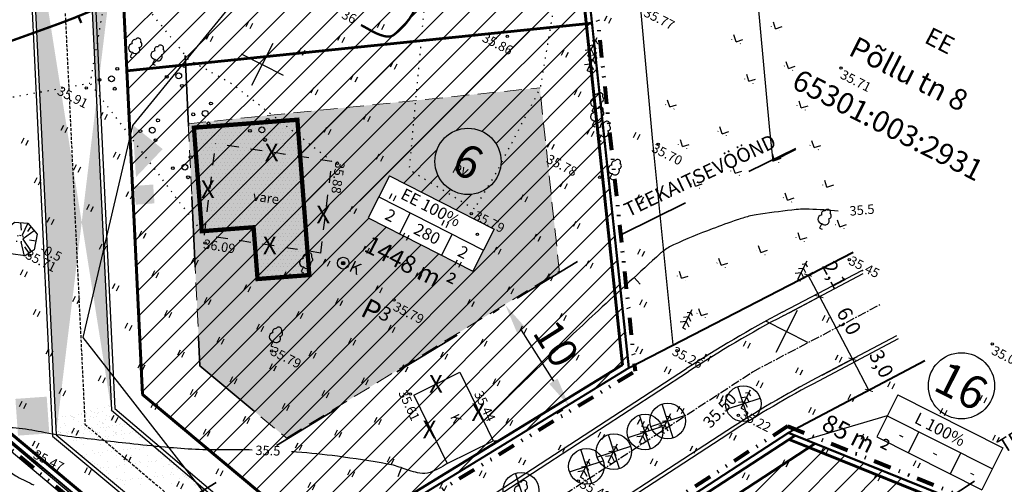
# Model space of a CAD drawing. Units: millimetres. Extents: x 555514 to 556085, y 6583630 to 6584153.
# Drawn here: x 555682 to 555765, y 6583947 to 6583986 of the extents above; entities that cross this region are included whole.
import ezdxf
from ezdxf.enums import TextEntityAlignment as Align

# ---------------------------------------------------------------- set-up
doc = ezdxf.new("R2010")
doc.units = ezdxf.units.MM
for name, pattern in [('asfbet', [2, 1, -1]), ('CENTER2', [1.125, 0.75, -0.125, 0.125, -0.125]), ('DASHED', [0.75, 0.5, -0.25]), ('DIVIDE', [1.25, 0.5, -0.25, 0, -0.25, 0, -0.25]), ('HIDDEN', [0.375, 0.25, -0.125]), ('kolvik', [0.6, 0.1, -0.5])]:
    doc.linetypes.add(name, pattern=pattern)
for name, color, linetype in [('6', 7, 'Continuous'), ('AADRESS', 4, 'Continuous'), ('ASFBET', 200, 'asfbet'), ('ehõiguskastid', 7, 'Continuous'), ('HALJASTUS', 3, 'Continuous'), ('HOONED', 7, 'Continuous'), ('Horisontaalid', 32, 'Continuous'), ('JAATMEKONTEINER', 204, 'Continuous'), ('KAEVUD', 7, 'Continuous'), ('KIRJANURK', 7, 'Continuous'), ('KOLVIK', 3, 'Continuous'), ('KOLVIKUD', 3, 'kolvik'), ('KORGPIK', 125, 'Continuous'), ('majauus', 251, 'Continuous'), ('MAPGRID', 15, 'Continuous'), ('PIIR', 7, 'Continuous'), ('proj', 6, 'Continuous'), ('proj_t', 32, 'Continuous'), ('PRUGIKAST', 6, 'Continuous'), ('PUUD', 3, 'Continuous'), ('REG_TUNNUS', 1, 'Continuous'), ('RELJEEF', 3, 'Continuous'), ('skaabel', 6, 'SKAABEL_l'), ('TEXT', 7, 'Continuous'), ('vpl', 150, 'Continuous')]:
    doc.layers.add(name, color=color, linetype=linetype)
for name, color, linetype, lineweight in [('DIM1', 7, 'Continuous', 13), ('KRUNDIPIIR', 1, 'Continuous', 60), ('piirang', 5, 'DASHED', 20), ('planpiir', 7, 'DIVIDE', 80)]:
    doc.layers.add(name, color=color, linetype=linetype, lineweight=lineweight)
doc.styles.add('2-1 ISO 2.5', font='isocp2.shx', dxfattribs={"height": 1.25})
doc.styles.add('ITALICC', font='italicc', dxfattribs={"height": 10})
doc.styles.add('pos', font='ARIAL.TTF')
doc.styles.add('romanc', font='romanc.shx')
doc.styles.add('swisl', font='swissl.ttf', dxfattribs={"height": 1})
doc.linetypes.add('HEKK', pattern='A,0,[133,vt_geod.shx,S=0.3,R=0,X=0,Y=0],-1.65,[133,vt_geod.shx,S=0.15,R=0,X=0,Y=0],-1.35', length=3)
doc.linetypes.add('SKAABEL_l', pattern='A,2,[132,vt_geod.shx,S=0.25,R=0,X=0,Y=0],2,-1', length=5)
doc.linetypes.add('vo_aed', pattern='A,1.25,[135,vt_geod.shx,S=0.3,R=0,X=0,Y=0],2.5,[135,vt_geod.shx,S=0.3,R=180,X=0,Y=0],1.25', length=5)
doc.dimstyles.new('2-1 ISO1null', dxfattribs={"dimtxt": 1.25, "dimasz": 0.5, "dimexe": 0.5, "dimexo": 0.5, "dimgap": 0.5, "dimtad": 1, "dimdec": 1, "dimzin": 1, "dimtxsty": '2-1 ISO 2.5', "dimblk1": 'ARCHTICK', "dimblk2": 'ARCHTICK', "dimsah": 1, "dimcen": 5, "dimazin": 0, "dimtfac": 1, "dimtmove": 2, "dimatfit": 3, "dimldrblk": 'NOOL', "dimfxl": 0, "dimarcsym": 0})
doc.dimstyles.new('ISO-25', dxfattribs={"dimtxt": 2.5, "dimasz": 2.5, "dimexe": 1.25, "dimexo": 0.625, "dimtad": 1, "dimtxsty": 'Standard', "dimcen": 2.5, "dimadec": 0, "dimazin": 0, "dimtfac": 1, "dimtmove": 0, "dimatfit": 3, "dimfxl": 0, "dimarcsym": 0})

# ---------------------------------------------------------------- blocks, each defined once
blk = doc.blocks.new('*D47')
at = {"layer": 'Defpoints', "color": 0}
for p in [(555722.886, 6583961.859), (555728.298, 6583953.284), (555728.298, 6583953.284)]:
    blk.add_point(p, dxfattribs=at)
at = {"layer": 'skaabel', "color": 0, "lineweight": -2}
for p, q in [((555722.357, 6583961.526), (555721.829, 6583961.192)), ((555724.22, 6583959.745), (555726.963, 6583955.398)), ((555727.769, 6583952.95), (555727.241, 6583952.617))]:
    blk.add_line(p, q, dxfattribs=at)
at = {"layer": 'skaabel', "color": 0}
for points in [[(555724.572, 6583959.967), (555723.868, 6583959.523), (555722.886, 6583961.859)], [(555727.316, 6583955.62), (555726.611, 6583955.176), (555728.298, 6583953.284)]]:
    blk.add_solid(points, dxfattribs=at)
at = {"layer": 'skaabel', "color": 0, "insert": (555727.2, 6583958.586), "char_height": 2.5, "attachment_point": 5, "rotation": 302.25539}
blk.add_mtext('{\\fArial|b0|i0|c186|p34;10\\fArial|b0|i0|c0|p34;}', dxfattribs=at)
blk = doc.blocks.new('41')
for p, q in [((-0.39, -0.5), (-0.39, 0.5)), ((0.41, -0.5), (0.41, 0.5))]:
    blk.add_line(p, q)
blk = doc.blocks.new('_ARCHTICK')
at = {"color": 0, "linetype": 'ByBlock', "const_width": 0.15}
blk.add_lwpolyline([(-0.5, -0.5), (0.5, 0.5)], dxfattribs=at)
blk = doc.blocks.new('*D45')
at = {"layer": 'Defpoints', "color": 0, "linetype": 'ByBlock'}
for p in [(555748.608, 6583964.414), (555745.583, 6583962.818), (555746.549, 6583960.986)]:
    blk.add_point(p, dxfattribs=at)
at = {"layer": 'DIM1', "color": 0, "linetype": 'ByBlock', "lineweight": -2}
for p, q in [((555746.025, 6583963.051), (555749.051, 6583964.647)), ((555749.575, 6583962.582), (555748.608, 6583964.414)), ((555746.991, 6583961.219), (555750.017, 6583962.815))]:
    blk.add_line(p, q, dxfattribs=at)
at = {"layer": 'DIM1', "color": 0, "linetype": 'ByBlock', "lineweight": -2, "xscale": 0.5, "yscale": 0.5, "zscale": 0.5}
for p, rotation in [((555748.608, 6583964.414), 117.8115716322435), ((555749.575, 6583962.582), 297.8115716322434)]:
    blk.add_blockref('_ARCHTICK', p, dxfattribs=dict(at, rotation=rotation))
at = {"layer": 'DIM1', "color": 0, "linetype": 'ByBlock', "insert": (555750.862, 6583964.431), "char_height": 1.25, "attachment_point": 5, "rotation": 297.81157, "style": '2-1 ISO 2.5'}
blk.add_mtext('{\\fArial|b0|i0|c186|p34;2,1}', dxfattribs=at)
blk = doc.blocks.new('NOOL')
at = {"color": 0, "linetype": 'ByBlock', "lineweight": -2}
for p, q in [((-1, 0.17), (-1, -0.17)), ((-1, 0.17), (0, 0)), ((0, 0), (-1, -0.17))]:
    blk.add_line(p, q, dxfattribs=at)
blk = doc.blocks.new('*D44')
at = {"layer": 'Defpoints', "color": 0, "linetype": 'ByBlock'}
for p in [(555749.348, 6583955.679), (555753.774, 6583954.622), (555746.948, 6583951.021)]:
    blk.add_point(p, dxfattribs=at)
at = {"layer": 'DIM1', "color": 0, "linetype": 'ByBlock', "lineweight": -2}
for p, q in [((555749.791, 6583955.912), (555752.816, 6583957.508)), ((555752.374, 6583957.275), (555753.774, 6583954.622)), ((555747.39, 6583951.254), (555754.216, 6583954.855))]:
    blk.add_line(p, q, dxfattribs=at)
at = {"layer": 'DIM1', "color": 0, "linetype": 'ByBlock', "lineweight": -2, "xscale": 0.5, "yscale": 0.5, "zscale": 0.5}
for p, rotation in [((555752.374, 6583957.275), 117.8115716322435), ((555753.774, 6583954.622), 297.8115716322434)]:
    blk.add_blockref('_ARCHTICK', p, dxfattribs=dict(at, rotation=rotation))
at = {"layer": 'DIM1', "color": 0, "linetype": 'ByBlock', "insert": (555754.844, 6583956.882), "char_height": 1.25, "attachment_point": 5, "rotation": 297.81157, "style": '2-1 ISO 2.5'}
blk.add_mtext('{\\fArial|b0|i0|c186|p34;3,0}', dxfattribs=at)
blk = doc.blocks.new('*D43')
at = {"layer": 'Defpoints', "color": 0, "linetype": 'ByBlock'}
for p in [(555746.549, 6583960.986), (555752.374, 6583957.275), (555749.348, 6583955.679)]:
    blk.add_point(p, dxfattribs=at)
at = {"layer": 'DIM1', "color": 0, "linetype": 'ByBlock', "lineweight": -2}
for p, q in [((555746.991, 6583961.219), (555750.017, 6583962.815)), ((555749.575, 6583962.582), (555752.374, 6583957.275)), ((555749.791, 6583955.912), (555752.816, 6583957.508))]:
    blk.add_line(p, q, dxfattribs=at)
at = {"layer": 'DIM1', "color": 0, "linetype": 'ByBlock', "lineweight": -2, "xscale": 0.5, "yscale": 0.5, "zscale": 0.5}
for p, rotation in [((555749.575, 6583962.582), 117.8115716322435), ((555752.374, 6583957.275), 297.8115716322434)]:
    blk.add_blockref('_ARCHTICK', p, dxfattribs=dict(at, rotation=rotation))
at = {"layer": 'DIM1', "color": 0, "linetype": 'ByBlock', "insert": (555752.081, 6583960.512), "char_height": 1.25, "attachment_point": 5, "rotation": 297.81157, "style": '2-1 ISO 2.5'}
blk.add_mtext('{\\fArial|b0|i0|c186|p34;6,0}', dxfattribs=at)
blk = doc.blocks.new('31')
for p, q in [((0, 0.88), (0, 0)), ((0, 0), (0.48, 0))]:
    blk.add_line(p, q)
for centre, radius, start, end in [((0, 3), 0.5, 359.8604, 180.8406), ((-0.3, 1.52), 0.7, 122.2165, 294.8474), ((-0.37, 2.51), 0.5, 104.8801, 233.1553), ((0.29, 1.52), 0.7, 245.1526, 56.0466), ((0.4, 2.51), 0.5, 304.5704, 78.153)]:
    blk.add_arc(centre, radius, start, end)
blk = doc.blocks.new('43')
at = {"layer": 'KOLVIK'}
for p, q in [((0, 0), (-0.85, 0.85)), ((-0.8, 0), (-0.8, 0.05)), ((0, 0), (0.85, 0.85)), ((0.8, 0), (0.8, 0.05))]:
    blk.add_line(p, q, dxfattribs=at)
blk = doc.blocks.new('SAHTKA')
at = {"linetype": 'Continuous', "const_width": 0.3, "flags": 128}
blk.add_lwpolyline([(-0.15, 0, 1), (0.15, 0, 1)], format="xyb", close=True, dxfattribs=at)
at = {"linetype": 'Continuous'}
for radius in [1, 0.3]:
    blk.add_circle((0, 0), radius, dxfattribs=at)
at = {"linetype": 'Continuous', "style": 'romanc', "oblique": 15}
blk.add_text('K', height=2, dxfattribs=at).set_placement((2.18, 0), align=Align.MIDDLE)
blk = doc.blocks.new('38')
for centre, radius in [((0.1, 1.94), 0.25), ((0, 0), 0.5), ((-1.74, -1.07), 0.25), ((1.26, -1.27), 0.25)]:
    blk.add_circle(centre, radius)
blk = doc.blocks.new('33')
for p, q in [((0, 0), (0, 3.5)), ((0, 2.08), (-0.67, 1.62)), ((0, 2.94), (-0.49, 2.59)), ((0, 2.94), (0.49, 2.59)), ((0, 2.08), (0.67, 1.62)), ((0, 1.23), (-0.84, 0.64)), ((0, 1.23), (0.84, 0.64)), ((0, 0), (0.53, 0))]:
    blk.add_line(p, q)
blk = doc.blocks.new('cross01')
at = {"linetype": 'Continuous'}
for p, q in [((0, 4), (0, -4)), ((-4, 0), (4, 0))]:
    blk.add_line(p, q, dxfattribs=at)

msp = doc.modelspace()

# ---------------------------------------------------------------- hatches: boundary and pattern name
at = {"layer": 'JAATMEKONTEINER'}
msp.add_hatch(color=256, dxfattribs=at).paths.add_polyline_path([(555684.12, 6583950.965), (555683.9, 6583954.087), (555681.239, 6583953.899), (555681.459, 6583950.778)])
at = {"layer": 'KIRJANURK', "linetype": 'ByBlock'}
h = msp.add_hatch(dxfattribs=at)
h.set_pattern_fill('DOTS', color=40, scale=0.25, style=0)
h.paths.add_polyline_path([(555711.209, 6583969.279), (555720.119, 6583964.739), (555721.935, 6583968.303), (555713.025, 6583972.843)], flags=16)
edge = h.paths.add_edge_path()
edge.add_line((555696.923, 6583956.697), (555704.363, 6583950.504))
edge.add_line((555704.282, 6583950.572), (555727.469, 6583964.748))
edge.add_line((555695.932, 6583977.272), (555696.923, 6583956.697))
edge.add_line((555695.932, 6583977.272), (555725.804, 6583980.324))
edge.add_line((555727.48, 6583964.638), (555725.804, 6583980.324))
h = msp.add_hatch(dxfattribs=at)
h.set_pattern_fill('DOTS', color=40, scale=0.2, style=0)
h.paths.add_polyline_path([(555697.084, 6583968.139), (555701.481, 6583968.476), (555701.818, 6583964.079), (555706.215, 6583964.416), (555705.204, 6583977.607), (555696.41, 6583976.933)])
h = msp.add_hatch(dxfattribs=at)
h.set_pattern_fill('AR-SAND', color=8, scale=0.02, style=0)
h.paths.add_polyline_path([(555689.345, 6583953.401), (555684.599, 6583952.378), (555684.701, 6583950.867), (555691.592, 6583950.762), (555699.914, 6583942.314), (555703.634, 6583938.312), (555705.839, 6583938.988), (555689.372, 6583952.93)])
at = {"layer": 'PRUGIKAST'}
msp.add_hatch(color=256, dxfattribs=at).paths.add_polyline_path([(555691.462, 6583970.394), (555693.058, 6583970.506), (555692.947, 6583972.102), (555691.351, 6583971.99)])
at = {"layer": 'skaabel', "linetype": 'ByBlock'}
h = msp.add_hatch(dxfattribs=at)
h.set_pattern_fill('AR-SAND', color=8, scale=0.02, style=0)
h.set_pattern_definition([(37.5, (1098.2369, -546.7681), (-0.03200062592, 0.97882647466), [0, -0.77216, 0, -0.8636, 0, -0.8255]), (7.5, (1098.2369, -546.7681), (0.89904656628, 1.43365020114), [0, -0.41656, 0, -0.69596, 0, -0.2667]), (327.5, (1097.612, -546.7681), (1.58198474048, 0.00287436936), [0, -0.254, 0, -0.9144, 0, -1.1938]), (317.5, (1097.612, -546.7681), (1.52711290494, 0.44585864651), [0, -0.127, 0, -0.59944, 0, -0.6858])])
edge = h.paths.add_edge_path()
edge.add_line((555687.312, 6583996.18), (555689.395, 6583952.945))
edge.add_line((555682.48, 6583996.725), (555684.69, 6583950.85))
edge.add_arc((555692.707, 6584020.221), 6, 266.69059, 578.45189)
edge.add_line((555688.008, 6584016.49), (555682.48, 6583996.725))
edge.add_line((555692.361, 6584014.231), (555687.312, 6583996.18))

# ---------------------------------------------------------------- linework, layer by layer
at = {"layer": '6', "color": 34, "linetype": 'Continuous', "lineweight": 40}
for p, q in [((555733.376, 6583956.522), (555728.679, 6584000.475)), ((555642.575, 6583982.137), (555698.784, 6583935.372)), ((555698.784, 6583935.372), (555733.376, 6583956.522)), ((555746.948, 6583951.021), (555711.442, 6583927.923)), ((555880.386, 6583897.218), (555746.948, 6583951.021))]:
    msp.add_line(p, q, dxfattribs=at)
for points in [[(555748.288, 6584005.26), (555728.679, 6584000.475), (555733.376, 6583956.522), (555752.439, 6583966.354)], [(555684.28, 6583921.422), (555691.208, 6583931.23), (555698.784, 6583935.372), (555642.575, 6583982.137), (555634.364, 6583962.973)], [(555758.533, 6583957.132), (555746.948, 6583951.021), (555880.386, 6583897.218), (555887.604, 6583888.938), (555914.747, 6583857.824), (555921.04, 6583865.822)]]:
    msp.add_lwpolyline(points, dxfattribs=at)
at = {"layer": 'ASFBET', "color": 0, "linetype": 'Continuous'}
for p, q in [((555682.178, 6583996.759), (555684.396, 6583950.719)), ((555682.48, 6583996.725), (555684.69, 6583950.85)), ((555687.312, 6583996.18), (555689.395, 6583952.945)), ((555687.614, 6583996.146), (555689.689, 6583953.076)), ((555689.395, 6583952.945), (555705.93, 6583938.924)), ((555689.689, 6583953.072), (555706.137, 6583939.142)), ((555684.69, 6583950.85), (555701.397, 6583936.97)), ((555684.396, 6583950.719), (555701.127, 6583936.804))]:
    msp.add_line(p, q, dxfattribs=at)
at = {"layer": 'ASFBET', "color": 22, "linetype": 'HIDDEN'}
for p, q in [((555684.981, 6583996.758), (555687.15, 6583951.75)), ((555687.15, 6583951.75), (555704.599, 6583936.971))]:
    msp.add_line(p, q, dxfattribs=at)
at = {"layer": 'ehõiguskastid'}
for centre in [(555719.702, 6583974.069), (555761.64, 6583955.007)]:
    msp.add_circle(centre, 2.812, dxfattribs=at)
at = {"layer": 'HALJASTUS', "linetype": 'HEKK'}
msp.add_lwpolyline([(555651.881, 6583973.797), (555690.322, 6583941.534)], dxfattribs=at)
at = {"layer": 'HOONED', "linetype": 'asfbet'}
for p, q in [((555697.296, 6583967.792), (555698.252, 6583975.576)), ((555708.145, 6583974.064), (555698.252, 6583975.576)), ((555707.189, 6583966.28), (555708.145, 6583974.064)), ((555707.189, 6583966.28), (555697.296, 6583967.792))]:
    msp.add_line(p, q, dxfattribs=at)
at = {"layer": 'HOONED'}
for p, q in [((555715.099, 6583954.216), (555719.017, 6583956.158)), ((555719.017, 6583956.158), (555721.841, 6583950.342)), ((555715.099, 6583954.216), (555717.924, 6583948.4)), ((555717.924, 6583948.4), (555721.841, 6583950.342))]:
    msp.add_line(p, q, dxfattribs=at)
at = {"layer": 'Horisontaalid', "const_width": 0.2}
for points in [[(555695.15, 6583990.392, -0.01152), (555688.825, 6583987.353, -0.018819), (555684.846, 6583985.731, -0.00456), (555674.917, 6583982.215, -0.043285), (555673.839, 6583981.945, -0.029236), (555669.839, 6583981.545, 0.002435), (555669.32, 6583981.521, 0.000878)], [(555715.216, 6583987.011, -0.087804), (555714.009, 6583985.347, -0.025262), (555713.414, 6583984.828, -0.083515), (555713.204, 6583984.713, -0.085574), (555712.937, 6583984.669, -0.061085), (555712.563, 6583984.718, -0.067319), (555711.546, 6583985.132, 0.006754), (555710.611, 6583985.652, 0.013329)]]:
    msp.add_lwpolyline(points, format="xyb", dxfattribs=at)
msp.add_lwpolyline([(555686.831, 6583985.832), (555686.601, 6583986.404)], dxfattribs=at)
at = {"layer": 'Horisontaalid'}
for points in [[(555751.151, 6583969.835, 0.021877), (555748.712, 6583970.006, 0.036277), (555747.238, 6583969.937, 0.006313), (555744.189, 6583969.534, 0.030795), (555743.571, 6583969.405, 0.015624), (555742.577, 6583969.099, 0.007227), (555740.462, 6583968.341, 0.017097), (555737.181, 6583966.982, 0.056494), (555736.257, 6583966.428, 0.022481), (555736.042, 6583966.248, 0.000881), (555730.786, 6583961.406, 0.005179), (555726.546, 6583957.403, 0.003915), (555721.033, 6583952.007)], [(555701.349, 6583949.554, 0.007528), (555699.346, 6583949.561, -0.025306), (555694.364, 6583949.753, -0.005095), (555691.291, 6583950.06, -0.002971), (555686.03, 6583950.67, -0.018992), (555683.434, 6583951.088, 0.023061), (555681.293, 6583951.414, 0.084186), (555680.298, 6583951.352, 0.136454), (555679.752, 6583951.052, 0.152366), (555679.504, 6583950.594, 0.089832), (555679.492, 6583949.723, 0.037235), (555679.645, 6583949.099, 0.058001), (555679.818, 6583948.723, 0.071938), (555680.443, 6583947.965, 0.060906), (555681.388, 6583947.297, 0.014616), (555682.812, 6583946.583, 0.022932)], [(555717.924, 6583948.4, -0.070554), (555716.479, 6583947.654, -0.132414), (555715.605, 6583947.591, -0.043415), (555714.18, 6583947.997, 0.047178), (555712.865, 6583948.361, 0.011239), (555708.601, 6583949.02, 0.013921), (555705.135, 6583949.378, 0.001639), (555704.7, 6583949.409, -0.025306)]]:
    msp.add_lwpolyline(points, format="xyb", dxfattribs=at)
for points in [[(555734.35, 6583963.631), (555733.821, 6583964.206)], [(555713.783, 6583947.303), (555714.05, 6583948.045)]]:
    msp.add_lwpolyline(points, dxfattribs=at)
at = {"layer": 'KIRJANURK'}
for p, q in [((555713.025, 6583972.843), (555711.209, 6583969.279)), ((555713.025, 6583972.843), (555721.935, 6583968.303)), ((555712.117, 6583971.061), (555721.027, 6583966.521)), ((555711.209, 6583969.279), (555720.119, 6583964.739)), ((555714.79, 6583969.699), (555713.882, 6583967.917)), ((555718.354, 6583967.883), (555717.446, 6583966.101)), ((555721.935, 6583968.303), (555720.119, 6583964.739)), ((555756.241, 6583954.241), (555754.443, 6583950.669)), ((555756.241, 6583954.241), (555765.172, 6583949.741)), ((555755.341, 6583952.455), (555764.271, 6583947.955)), ((555758.021, 6583951.105), (555757.122, 6583949.32)), ((555754.441, 6583950.669), (555763.371, 6583946.169)), ((555761.593, 6583949.305), (555760.695, 6583947.521)), ((555765.173, 6583949.744), (555763.374, 6583946.172))]:
    msp.add_line(p, q, dxfattribs=at)
at = {"layer": 'KIRJANURK', "linetype": 'ByBlock'}
msp.add_line((555755.333, 6583952.459), (555748.342, 6583950.377), dxfattribs=at)
at = {"layer": 'KOLVIKUD', "flags": 128}
for points in [[(555708.174, 6584023.174), (555704.63, 6584002.802), (555705.11, 6584001.133), (555706.998, 6584000.361), (555716.277, 6583998.396), (555716.65, 6583994.493), (555714.701, 6583973.384), (555720.269, 6583970.024), (555722.089, 6583973.067), (555725.854, 6583980.269), (555727.319, 6583988.928), (555728.153, 6583993.304), (555724.659, 6584020.06), (555708.174, 6584023.174)], [(555708.145, 6583974.064), (555699.614, 6583980.662), (555695.974, 6583982.708), (555689.377, 6583990.963), (555687.574, 6583980.719), (555697.296, 6583967.792)], [(555672.162, 6583977.957), (555687.574, 6583980.719)]]:
    msp.add_lwpolyline(points, dxfattribs=at)
at = {"layer": 'KOLVIKUD'}
msp.add_lwpolyline([(555681.406, 6583967.741), (555681.589, 6583967.812), (555681.865, 6583967.745), (555681.907, 6583967.504), (555681.788, 6583967.236), (555681.366, 6583967.232), (555681.406, 6583967.741)], dxfattribs=at)
at = {"layer": 'KORGPIK'}
for centre in [(555723.036, 6583984.695), (555751.415, 6583981.996), (555687.257, 6583980.317), (555735.866, 6583975.516), (555708.603, 6583973.919), (555730.899, 6583972.73), (555719.984, 6583969.638), (555720.509, 6583967.867), (555697.341, 6583967.151), (555682.46, 6583966.088), (555752.104, 6583965.73), (555713.408, 6583962.288), (555764.263, 6583958.565), (555703.03, 6583957.975), (555737.468, 6583957.981), (555714.815, 6583954.31), (555742.689, 6583952.506), (555722.056, 6583950.267), (555683.047, 6583949.287), (555729.075, 6583946.919)]:
    msp.add_circle(centre, 0.1, dxfattribs=at)
at = {"layer": 'KRUNDIPIIR'}
for p, q in [((555728.135, 6584000.857), (555732.845, 6583956.784)), ((555690.03, 6583995.874), (555692.035, 6583954.261)), ((555690.71, 6583981.764), (555730.254, 6583985.805)), ((555643.169, 6583982.317), (555699.234, 6583935.647)), ((555698.828, 6583935.985), (555732.845, 6583956.784)), ((555692.035, 6583954.261), (555707.975, 6583940.992)), ((555747.514, 6583950.793), (555711.902, 6583927.626)), ((555749.212, 6583950.108), (555713.283, 6583926.735)), ((555748.701, 6583949.775), (555747.002, 6583950.46)), ((555748.701, 6583949.775), (555880.087, 6583896.799))]:
    msp.add_line(p, q, dxfattribs=at)
at = {"layer": 'majauus', "ltscale": 0.5, "const_width": 0.367}
msp.add_lwpolyline([(555697.084, 6583968.139), (555701.481, 6583968.476), (555701.818, 6583964.079), (555706.215, 6583964.416), (555705.204, 6583977.607), (555696.41, 6583976.933), (555697.084, 6583968.139)], dxfattribs=at)
at = {"layer": 'PIIR', "color": 253, "linetype": 'vo_aed'}
for points in [[(555743.198, 6584002.727), (555744.289, 6583988.165), (555745.334, 6583976.72), (555745.6, 6583974.079), (555747.575, 6583975.091)], [(555733.226, 6584001.98), (555734.323, 6583987.337), (555735.379, 6583975.764), (555737.119, 6583958.5), (555752.134, 6583966.191)], [(555652.202, 6583974.18), (555698.423, 6583935.388)]]:
    msp.add_lwpolyline(points, dxfattribs=at)
at = {"layer": 'piirang', "color": 249, "linetype": 'asfbet', "lineweight": 35, "ltscale": 6}
for p, q in [((555695.075, 6583995.057), (555696.923, 6583956.697)), ((555732.803, 6583967.893), (555747.561, 6583975.167)), ((555682.942, 6583937.407), (555732.803, 6583967.893)), ((555696.923, 6583956.697), (555704.363, 6583950.504)), ((555772.833, 6583953.425), (555717.987, 6583917.861))]:
    msp.add_line(p, q, dxfattribs=at)
at = {"layer": 'piirang', "color": 142, "lineweight": 20, "ltscale": 3}
for p, q in [((555695.932, 6583977.272), (555725.804, 6583980.324)), ((555727.48, 6583964.638), (555725.804, 6583980.324)), ((555695.932, 6583977.272), (555696.923, 6583956.697)), ((555704.282, 6583950.572), (555727.469, 6583964.748)), ((555696.923, 6583956.697), (555704.363, 6583950.504))]:
    msp.add_line(p, q, dxfattribs=at)
at = {"layer": 'planpiir', "ltscale": 3}
for p, q in [((555729.222, 6584000.093), (555733.907, 6583956.261)), ((555642.156, 6583981.859), (555698.739, 6583934.758)), ((555698.739, 6583934.758), (555733.907, 6583956.261)), ((555746.894, 6583951.582), (555710.522, 6583927.921)), ((555746.894, 6583951.582), (555880.684, 6583897.636))]:
    msp.add_line(p, q, dxfattribs=at)
at = {"layer": 'proj', "color": 3}
for p, q in [((555743.565, 6583952.049), (555742.631, 6583954.925)), ((555737.137, 6583950.582), (555736.203, 6583953.458)), ((555741.66, 6583953.02), (555744.536, 6583953.954)), ((555735.215, 6583949.646), (555734.281, 6583952.522)), ((555735.232, 6583951.552), (555738.108, 6583952.487)), ((555732.567, 6583947.979), (555731.632, 6583950.855)), ((555733.31, 6583950.616), (555736.186, 6583951.551)), ((555730.235, 6583946.727), (555729.3, 6583949.603)), ((555730.662, 6583948.95), (555733.538, 6583949.885)), ((555728.33, 6583947.697), (555731.205, 6583948.632)), ((555724.678, 6583944.708), (555723.744, 6583947.584))]:
    msp.add_line(p, q, dxfattribs=at)
for centre in [(555743.098, 6583953.487), (555736.67, 6583952.02), (555734.748, 6583951.084), (555732.1, 6583949.417), (555729.768, 6583948.165), (555724.211, 6583946.146)]:
    msp.add_circle(centre, 1.512, dxfattribs=at)
at = {"layer": 'proj_t', "color": 0}
for p, q in [((555746.409, 6583961.251), (555753.163, 6583964.814)), ((555746.549, 6583960.986), (555753.303, 6583964.549)), ((555756.126, 6583959.254), (555749.348, 6583955.679)), ((555756.266, 6583958.989), (555749.488, 6583955.414)), ((555694.507, 6583928.001), (555738.275, 6583956.474)), ((555694.719, 6583927.781), (555738.439, 6583956.222)), ((555741.711, 6583951.193), (555698.956, 6583923.379)), ((555741.874, 6583950.942), (555699.168, 6583923.159))]:
    msp.add_line(p, q, dxfattribs=at)
at = {"layer": 'proj_t', "color": 10, "linetype": 'CENTER2'}
msp.add_lwpolyline([(555696.837, 6583925.58), (555743.906, 6583956.2), (555754.714, 6583961.901)], dxfattribs=at)
at = {"layer": 'proj_t', "color": 0}
for radius in [103.3, 103, 97, 96.7]:
    msp.add_arc((555794.605, 6583869.884), radius, 117.81157, 123.0454, dxfattribs=at)
at = {"layer": 'RELJEEF'}
for p, q in [((555682.84, 6583968.183), (555681.907, 6583967.504)), ((555682.609, 6583966.411), (555681.887, 6583967.46)), ((555682.965, 6583967.284), (555682.432, 6583967.386))]:
    msp.add_line(p, q, dxfattribs=at)
for points in [[(555682.288, 6583968.834), (555683.083, 6583967.897), (555682.825, 6583966.559), (555682.079, 6583966.046), (555680.847, 6583966.208), (555680.247, 6583966.929), (555680.332, 6583968.212), (555681.152, 6583968.899), (555682.288, 6583968.834)], [(555681.674, 6583968.869), (555681.723, 6583968.219)], [(555682.288, 6583968.834), (555681.792, 6583967.745)], [(555682.546, 6583968.53), (555682.268, 6583968.106)], [(555682.021, 6583966.006), (555681.733, 6583967.235)], [(555682.395, 6583966.263), (555682.033, 6583966.819)]]:
    msp.add_lwpolyline(points, dxfattribs=at)
at = {"layer": 'skaabel', "color": 2, "linetype": 'ByBlock'}
for p, q in [((555691.095, 6583973.766), (555727.651, 6584010.323)), ((555691.095, 6583973.766), (555727.651, 6584010.323)), ((555691.198, 6583971.624), (555727.863, 6584008.29)), ((555691.301, 6583969.483), (555728.075, 6584006.257)), ((555691.301, 6583969.483), (555728.075, 6584006.257)), ((555690.579, 6583984.476), (555711.778, 6584005.675)), ((555690.682, 6583982.334), (555713.266, 6584004.917)), ((555690.682, 6583982.334), (555713.266, 6584004.917)), ((555690.785, 6583980.192), (555714.753, 6584004.16)), ((555691.405, 6583967.341), (555728.288, 6584004.224)), ((555690.889, 6583978.05), (555716.24, 6584003.402)), ((555690.889, 6583978.05), (555716.24, 6584003.402)), ((555690.992, 6583975.908), (555717.728, 6584002.644)), ((555691.508, 6583965.199), (555728.5, 6584002.191)), ((555691.508, 6583965.199), (555728.5, 6584002.191)), ((555691.611, 6583963.057), (555728.712, 6584000.159)), ((555691.714, 6583960.915), (555728.929, 6583998.13)), ((555691.817, 6583958.773), (555729.146, 6583996.102)), ((555691.921, 6583956.631), (555729.363, 6583994.074)), ((555692.024, 6583954.49), (555729.58, 6583992.045)), ((555693.129, 6583953.35), (555729.796, 6583990.017)), ((555718.733, 6583976.709), (555730.013, 6583987.989)), ((555720.888, 6583976.619), (555730.23, 6583985.961)), ((555720.888, 6583976.619), (555730.23, 6583985.961)), ((555693.129, 6583953.35), (555725.053, 6583985.274)), ((555691.714, 6583960.915), (555715.051, 6583984.252)), ((555691.921, 6583956.631), (555720.052, 6583984.763)), ((555722.082, 6583975.568), (555730.447, 6583983.932)), ((555722.495, 6583973.735), (555730.663, 6583981.904)), ((555722.495, 6583973.735), (555730.663, 6583981.904)), ((555720.194, 6583969.19), (555730.88, 6583979.876)), ((555721.682, 6583968.432), (555731.097, 6583977.847)), ((555721.682, 6583968.432), (555731.097, 6583977.847)), ((555701.706, 6583946.211), (555731.314, 6583975.819)), ((555714.245, 6583972.221), (555717.062, 6583975.038)), ((555702.931, 6583945.191), (555731.531, 6583973.791)), ((555702.931, 6583945.191), (555731.531, 6583973.791)), ((555715.733, 6583971.463), (555717.152, 6583972.883)), ((555715.733, 6583971.463), (555717.152, 6583972.883)), ((555704.156, 6583944.171), (555731.747, 6583971.763)), ((555717.22, 6583970.705), (555718.203, 6583971.689)), ((555718.707, 6583969.948), (555720.035, 6583971.276)), ((555718.707, 6583969.948), (555720.035, 6583971.276)), ((555694.354, 6583952.33), (555711.271, 6583969.247)), ((555705.381, 6583943.151), (555731.964, 6583969.734)), ((555705.381, 6583943.151), (555731.964, 6583969.734)), ((555695.58, 6583951.31), (555712.759, 6583968.489)), ((555695.58, 6583951.31), (555712.759, 6583968.489)), ((555696.805, 6583950.29), (555714.246, 6583967.731)), ((555706.606, 6583942.131), (555732.181, 6583967.706)), ((555698.03, 6583949.27), (555715.733, 6583966.974)), ((555698.03, 6583949.27), (555715.733, 6583966.974)), ((555699.255, 6583948.251), (555717.22, 6583966.216)), ((555700.48, 6583947.231), (555718.708, 6583965.458)), ((555700.48, 6583947.231), (555718.708, 6583965.458)), ((555707.831, 6583941.111), (555732.398, 6583965.678)), ((555707.831, 6583941.111), (555732.398, 6583965.678)), ((555713.074, 6583944.109), (555732.614, 6583963.649)), ((555718.852, 6583947.642), (555732.831, 6583961.621)), ((555718.852, 6583947.642), (555732.831, 6583961.621)), ((555724.629, 6583951.174), (555733.048, 6583959.593)), ((555730.407, 6583954.707), (555733.265, 6583957.565)), ((555730.407, 6583954.707), (555733.265, 6583957.565)), ((555726.039, 6583925.643), (555750.133, 6583949.737)), ((555727.404, 6583924.763), (555751.733, 6583949.092)), ((555727.404, 6583924.763), (555751.733, 6583949.092)), ((555724.675, 6583926.524), (555746.485, 6583948.334)), ((555724.675, 6583926.524), (555746.485, 6583948.334)), ((555728.768, 6583923.882), (555753.333, 6583948.447)), ((555730.133, 6583923.001), (555754.933, 6583947.802)), ((555730.133, 6583923.001), (555754.933, 6583947.802)), ((555731.497, 6583922.121), (555756.533, 6583947.156))]:
    msp.add_line(p, q, dxfattribs=at)
at = {"layer": 'skaabel', "color": 8, "linetype": 'ByBlock'}
for p, q in [((555688.977, 6583952.467), (555688.977, 6583952.467)), ((555688.365, 6583951.997), (555688.365, 6583951.997)), ((555689.694, 6583952.014), (555689.694, 6583952.014)), ((555687.025, 6583950.969), (555687.025, 6583950.969)), ((555687.71, 6583951.495), (555687.71, 6583951.495)), ((555688.397, 6583951.018), (555688.397, 6583951.018)), ((555689.009, 6583951.488), (555689.009, 6583951.488)), ((555689.578, 6583950.791), (555689.578, 6583950.791)), ((555689.726, 6583951.035), (555689.726, 6583951.035)), ((555690.268, 6583950.882), (555690.268, 6583950.882)), ((555690.381, 6583951.538), (555690.381, 6583951.538)), ((555690.532, 6583950.917), (555690.532, 6583950.917)), ((555690.945, 6583950.971), (555690.945, 6583950.971)), ((555691.026, 6583951.029), (555691.026, 6583951.029)), ((555685.476, 6583950.251), (555685.476, 6583950.251)), ((555685.757, 6583949.996), (555685.757, 6583949.996)), ((555686.166, 6583950.342), (555686.166, 6583950.342)), ((555686.412, 6583950.499), (555686.412, 6583950.499)), ((555686.43, 6583950.377), (555686.43, 6583950.377)), ((555686.843, 6583950.431), (555686.843, 6583950.431)), ((555687.057, 6583949.99), (555687.057, 6583949.99)), ((555687.533, 6583950.522), (555687.533, 6583950.522)), ((555687.742, 6583950.516), (555687.742, 6583950.516)), ((555687.797, 6583950.557), (555687.797, 6583950.557)), ((555688.21, 6583950.611), (555688.21, 6583950.611)), ((555688.429, 6583950.04), (555688.429, 6583950.04)), ((555688.9, 6583950.702), (555688.9, 6583950.702)), ((555689.041, 6583950.51), (555689.041, 6583950.51)), ((555689.165, 6583950.737), (555689.165, 6583950.737)), ((555689.758, 6583950.057), (555689.758, 6583950.057)), ((555690.413, 6583950.559), (555690.413, 6583950.559)), ((555691.058, 6583950.05), (555691.058, 6583950.05)), ((555691.743, 6583950.576), (555691.743, 6583950.576)), ((555686.444, 6583949.52), (555686.444, 6583949.52)), ((555686.898, 6583949.123), (555686.898, 6583949.123)), ((555687.311, 6583949.178), (555687.311, 6583949.178)), ((555687.774, 6583949.537), (555687.774, 6583949.537)), ((555688.001, 6583949.269), (555688.001, 6583949.269)), ((555688.266, 6583949.303), (555688.266, 6583949.303)), ((555688.679, 6583949.358), (555688.679, 6583949.358)), ((555689.073, 6583949.531), (555689.073, 6583949.531)), ((555689.369, 6583949.449), (555689.369, 6583949.449)), ((555689.633, 6583949.483), (555689.633, 6583949.483)), ((555689.79, 6583949.078), (555689.79, 6583949.078)), ((555690.046, 6583949.538), (555690.046, 6583949.538)), ((555690.445, 6583949.58), (555690.445, 6583949.58)), ((555690.736, 6583949.629), (555690.736, 6583949.629)), ((555691.001, 6583949.663), (555691.001, 6583949.663)), ((555691.09, 6583949.071), (555691.09, 6583949.071)), ((555691.414, 6583949.718), (555691.414, 6583949.718)), ((555691.775, 6583949.597), (555691.775, 6583949.597)), ((555692.104, 6583949.809), (555692.104, 6583949.809)), ((555692.368, 6583949.843), (555692.368, 6583949.843)), ((555692.462, 6583949.121), (555692.462, 6583949.121)), ((555686.955, 6583949.064), (555686.955, 6583949.064)), ((555687.089, 6583949.011), (555687.089, 6583949.011)), ((555687.806, 6583948.558), (555687.806, 6583948.558)), ((555687.962, 6583948.422), (555687.962, 6583948.422)), ((555688.176, 6583948.286), (555688.176, 6583948.286)), ((555688.461, 6583949.061), (555688.461, 6583949.061)), ((555689.105, 6583948.552), (555689.105, 6583948.552)), ((555690.477, 6583948.601), (555690.477, 6583948.601)), ((555690.515, 6583948.284), (555690.515, 6583948.284)), ((555691.205, 6583948.375), (555691.205, 6583948.375)), ((555691.469, 6583948.41), (555691.469, 6583948.41)), ((555691.807, 6583948.618), (555691.807, 6583948.618)), ((555691.882, 6583948.464), (555691.882, 6583948.464)), ((555692.572, 6583948.555), (555692.572, 6583948.555)), ((555692.836, 6583948.59), (555692.836, 6583948.59)), ((555693.107, 6583948.612), (555693.107, 6583948.612)), ((555693.249, 6583948.644), (555693.249, 6583948.644)), ((555687.78, 6583947.924), (555687.78, 6583947.924)), ((555688.47, 6583948.015), (555688.47, 6583948.015)), ((555688.493, 6583948.082), (555688.493, 6583948.082)), ((555688.734, 6583948.05), (555688.734, 6583948.05)), ((555688.947, 6583947.794), (555688.947, 6583947.794)), ((555689.137, 6583947.573), (555689.137, 6583947.573)), ((555689.147, 6583948.104), (555689.147, 6583948.104)), ((555689.822, 6583948.099), (555689.822, 6583948.099)), ((555689.837, 6583948.195), (555689.837, 6583948.195)), ((555690.102, 6583948.23), (555690.102, 6583948.23)), ((555690.509, 6583947.623), (555690.509, 6583947.623)), ((555691.122, 6583948.093), (555691.122, 6583948.093)), ((555691.839, 6583947.64), (555691.839, 6583947.64)), ((555692.494, 6583948.142), (555692.494, 6583948.142)), ((555693.139, 6583947.633), (555693.139, 6583947.633)), ((555693.824, 6583948.159), (555693.824, 6583948.159)), ((555694.408, 6583947.481), (555694.408, 6583947.481)), ((555694.511, 6583947.683), (555694.511, 6583947.683)), ((555694.672, 6583947.516), (555694.672, 6583947.516)), ((555689.616, 6583946.85), (555689.616, 6583946.85)), ((555689.854, 6583947.12), (555689.854, 6583947.12)), ((555689.954, 6583947.153), (555689.954, 6583947.153)), ((555690.168, 6583947.016), (555690.168, 6583947.016)), ((555690.306, 6583946.941), (555690.306, 6583946.941)), ((555690.541, 6583946.644), (555690.541, 6583946.644)), ((555690.57, 6583946.976), (555690.57, 6583946.976)), ((555690.983, 6583947.03), (555690.983, 6583947.03)), ((555691.154, 6583947.114), (555691.154, 6583947.114)), ((555691.673, 6583947.121), (555691.673, 6583947.121)), ((555691.871, 6583946.661), (555691.871, 6583946.661)), ((555691.937, 6583947.156), (555691.937, 6583947.156)), ((555692.35, 6583947.211), (555692.35, 6583947.211)), ((555692.526, 6583947.163), (555692.526, 6583947.163)), ((555693.04, 6583947.301), (555693.04, 6583947.301)), ((555693.171, 6583946.654), (555693.171, 6583946.654)), ((555693.305, 6583947.336), (555693.305, 6583947.336)), ((555693.718, 6583947.391), (555693.718, 6583947.391)), ((555693.856, 6583947.18), (555693.856, 6583947.18)), ((555694.543, 6583946.704), (555694.543, 6583946.704)), ((555695.155, 6583947.174), (555695.155, 6583947.174))]:
    msp.add_line(p, q, dxfattribs=at)
at = {"layer": 'skaabel', "color": 6}
msp.add_lwpolyline([(555701.119, 6583989.257), (555691.184, 6583977.13), (555686.958, 6583959.11), (555698.213, 6583944.703)], dxfattribs=at)
at = {"layer": 'TEXT', "ltscale": 5}
msp.add_solid([(555691.488, 6583972.736), (555693.754, 6583975.117), (555691.192, 6583977.176)], dxfattribs=at)

# ---------------------------------------------------------------- block references
at = {"layer": 'HALJASTUS', "xscale": 0.5, "yscale": 0.5, "zscale": 0.5, "rotation": 333}
for name, p in [('41', (555701.124, 6583985.671)), ('41', (555712.304, 6583985.586)), ('41', (555731.591, 6583986.131)), ('43', (555745.844, 6583985.332)), ('41', (555697.762, 6583984.579)), ('41', (555708.942, 6583984.494)), ('43', (555742.482, 6583984.239)), ('41', (555705.579, 6583983.401)), ('41', (555727.939, 6583983.232)), ('41', (555713.397, 6583982.224)), ('43', (555746.937, 6583981.969)), ('41', (555710.034, 6583981.131)), ('43', (555743.575, 6583980.877)), ('41', (555706.672, 6583980.039)), ('41', (555729.032, 6583979.869)), ('43', (555736.85, 6583978.692)), ('43', (555748.03, 6583978.607)), ('41', (555688.767, 6583977.939)), ('41', (555711.127, 6583977.769)), ('41', (555685.404, 6583976.846)), ('41', (555707.765, 6583976.676)), ('41', (555730.125, 6583976.507)), ('43', (555741.305, 6583976.422)), ('41', (555682.042, 6583975.754)), ('41', (555734.044, 6583976.245)), ('43', (555737.942, 6583975.329)), ('41', (555726.762, 6583975.414)), ('43', (555749.122, 6583975.244)), ('41', (555689.86, 6583974.576)), ('41', (555712.22, 6583974.406)), ('43', (555745.76, 6583974.152)), ('41', (555686.497, 6583973.484)), ('43', (555742.397, 6583973.059)), ('41', (555683.135, 6583972.391)), ('43', (555739.035, 6583971.967)), ('41', (555727.855, 6583972.052)), ('43', (555750.215, 6583971.882)), ('41', (555690.952, 6583971.214)), ('41', (555713.312, 6583971.044)), ('41', (555724.492, 6583970.959)), ('41', (555734.351, 6583970.94)), ('43', (555746.852, 6583970.789)), ('41', (555687.59, 6583970.121)), ('41', (555709.95, 6583969.951)), ('41', (555684.227, 6583969.029)), ('41', (555717.767, 6583968.774)), ('41', (555728.947, 6583968.689)), ('43', (555751.307, 6583968.519)), ('41', (555692.045, 6583967.851)), ('41', (555714.405, 6583967.681)), ('41', (555725.585, 6583967.597)), ('43', (555747.945, 6583967.427)), ('41', (555688.682, 6583966.759)), ('41', (555711.042, 6583966.589)), ('41', (555722.222, 6583966.504)), ('43', (555744.582, 6583966.334)), ('41', (555696.5, 6583965.581)), ('41', (555707.68, 6583965.496)), ('41', (555734.433, 6583966.328)), ('43', (555741.22, 6583965.242)), ('41', (555718.86, 6583965.411)), ('41', (555730.04, 6583965.327)), ('41', (555681.957, 6583964.574)), ('41', (555693.137, 6583964.489)), ('41', (555704.317, 6583964.404)), ('41', (555715.497, 6583964.319)), ('41', (555726.677, 6583964.234)), ('43', (555737.857, 6583964.149)), ('41', (555689.775, 6583963.396)), ('41', (555700.955, 6583963.311)), ('41', (555712.135, 6583963.226)), ('41', (555723.315, 6583963.141)), ('41', (555686.412, 6583962.304)), ('41', (555697.592, 6583962.219)), ('41', (555697.592, 6583962.219)), ('41', (555708.772, 6583962.134)), ('41', (555719.952, 6583962.049)), ('41', (555734.608, 6583962.014)), ('41', (555683.05, 6583961.211)), ('41', (555694.23, 6583961.126)), ('41', (555705.41, 6583961.041)), ('41', (555727.77, 6583960.872)), ('43', (555739.52, 6583960.972)), ('41', (555750.13, 6583960.702)), ('41', (555690.867, 6583960.034)), ('41', (555702.047, 6583959.949)), ('41', (555713.227, 6583959.864)), ('41', (555724.407, 6583959.779)), ('41', (555698.685, 6583958.856)), ('41', (555709.865, 6583958.771)), ('41', (555721.045, 6583958.686)), ('41', (555734.256, 6583958.028)), ('41', (555743.405, 6583958.517)), ('41', (555684.142, 6583957.849)), ('41', (555695.322, 6583957.764)), ('41', (555706.502, 6583957.679)), ('41', (555717.682, 6583957.594)), ('41', (555728.862, 6583957.509)), ('41', (555740.042, 6583957.424)), ('41', (555751.222, 6583957.339)), ('41', (555691.96, 6583956.671)), ('41', (555703.14, 6583956.586)), ('41', (555714.32, 6583956.501)), ('41', (555736.68, 6583956.332)), ('41', (555688.597, 6583955.579)), ('41', (555699.777, 6583955.494)), ('41', (555747.86, 6583956.247)), ('41', (555710.957, 6583955.409)), ('41', (555722.137, 6583955.324)), ('41', (555744.497, 6583955.154)), ('41', (555755.677, 6583955.069)), ('41', (555685.235, 6583954.486)), ('41', (555696.415, 6583954.401)), ('41', (555707.595, 6583954.316)), ('41', (555741.135, 6583954.062)), ('41', (555752.315, 6583953.977)), ('41', (555763.495, 6583953.892)), ('41', (555681.872, 6583953.393)), ('41', (555693.052, 6583953.309)), ('41', (555704.232, 6583953.224)), ('41', (555737.772, 6583952.969)), ('41', (555689.69, 6583952.216)), ('41', (555700.87, 6583952.131)), ('41', (555748.952, 6583952.884)), ('41', (555760.132, 6583952.799)), ('41', (555712.05, 6583952.046)), ('41', (555723.23, 6583951.961)), ('41', (555734.41, 6583951.877)), ('41', (555686.327, 6583951.124)), ('41', (555697.507, 6583951.039)), ('41', (555708.687, 6583950.954)), ('41', (555731.047, 6583950.784)), ('41', (555742.227, 6583950.699)), ('41', (555753.407, 6583950.614)), ('41', (555764.587, 6583950.529)), ('41', (555682.965, 6583950.031)), ('41', (555705.325, 6583949.861)), ('41', (555727.685, 6583949.692)), ('41', (555738.865, 6583949.607)), ('41', (555690.782, 6583948.854)), ('41', (555750.045, 6583949.522)), ('41', (555713.142, 6583948.684)), ('41', (555724.322, 6583948.599)), ('41', (555735.502, 6583948.514)), ('41', (555746.682, 6583948.429)), ('41', (555757.862, 6583948.344)), ('41', (555687.42, 6583947.761)), ('41', (555698.6, 6583947.676)), ('41', (555709.78, 6583947.591)), ('41', (555720.96, 6583947.506)), ('41', (555743.32, 6583947.337)), ('41', (555754.5, 6583947.252)), ('41', (555695.237, 6583946.584)), ('41', (555706.417, 6583946.499)), ('41', (555717.597, 6583946.414))]:
    msp.add_blockref(name, p, dxfattribs=at)
at = {"layer": 'KAEVUD', "xscale": 0.5, "yscale": 0.5, "zscale": 0.5, "rotation": 333}
msp.add_blockref('SAHTKA', (555709.1, 6583965.426), dxfattribs=at)
at = {"layer": 'MAPGRID', "xscale": 0.5, "yscale": 0.5, "zscale": 0.5, "rotation": 333}
for p in [(555702.217, 6583982.309), (555746.767, 6583959.609)]:
    msp.add_blockref('cross01', p, dxfattribs=at)
at = {"layer": 'PUUD', "xscale": 0.5, "yscale": 0.5, "zscale": 0.5, "rotation": 333}
for name, p in [('31', (555690.987, 6583982.96)), ('33', (555729.891, 6583983.025)), ('31', (555692.897, 6583982.356)), ('33', (555729.845, 6583981.788)), ('38', (555695.119, 6583981.334)), ('38', (555689.406, 6583981.09)), ('31', (555730.241, 6583978.326)), ('38', (555697.375, 6583978.147)), ('31', (555730.262, 6583977.118)), ('38', (555692.872, 6583976.718)), ('38', (555702.185, 6583976.748)), ('31', (555730.814, 6583975.893)), ('38', (555695.638, 6583973.578)), ('31', (555731.746, 6583972.653)), ('31', (555749.581, 6583968.411)), ('31', (555705.515, 6583964.718)), ('33', (555747.735, 6583964.058)), ('33', (555737.962, 6583959.93)), ('31', (555702.943, 6583958.415)), ('33', (555742.914, 6583953.104)), ('33', (555736.155, 6583951.103)), ('33', (555734.27, 6583950.19)), ('33', (555731.611, 6583948.522)), ('33', (555729.274, 6583947.237)), ('31', (555723.775, 6583945.386))]:
    msp.add_blockref(name, p, dxfattribs=at)

# ---------------------------------------------------------------- texts
at = {"layer": 'AADRESS', "color": 4, "linetype": 'Continuous', "style": 'ITALICC'}
msp.add_text('Põllu tn 8', height=1.8, rotation=333, dxfattribs=at).set_placement((555757.06, 6583981.295), align=Align.MIDDLE)
at = {"layer": 'DIM1', "char_height": 1.2, "attachment_point": 4, "style": '2-1 ISO 2.5'}
for insert, rotation in [((555733.072, 6583969.862), 25.40739), ((555764.946, 6583949.751), 31.77389)]:
    msp.add_mtext('{\\fArial|b0|i0|c186|p34;TEEKAITSEVÖÖND}', dxfattribs=dict(at, insert=insert, rotation=rotation))
at = {"layer": 'ehõiguskastid', "style": 'swisl', "width": 0.99}
for s, height, p in [('6', 2.812, (555719.702, 6583974.069)), ('16', 2.8125, (555761.64, 6583955.007))]:
    msp.add_text(s, height=height, rotation=333.0982, dxfattribs=at).set_placement(p, align=Align.MIDDLE_CENTER)
at = {"layer": 'HOONED', "style": 'ITALICC'}
for s, rotation, p in [('vare', 351.75693, (555702.523, 6583970.883)), ('K', 295.81821, (555718.592, 6583952.188))]:
    msp.add_text(s, height=0.8, rotation=rotation, dxfattribs=at).set_placement(p, align=Align.MIDDLE)
at = {"layer": 'Horisontaalid', "style": 'ITALICC'}
for s, rotation, p in [('36', 333.45381, (555709.244, 6583986.992)), ('35.5', 5.07814, (555752.096, 6583970.249)), ('35.5', 358.45503, (555701.65, 6583949.935))]:
    msp.add_text(s, height=0.8, rotation=rotation, dxfattribs=at).set_placement(p, align=Align.TOP_LEFT)
at = {"layer": 'KIRJANURK', "attachment_point": 1, "rotation": 333, "style": 'romanc'}
for s, insert, char_height, width in [('{\\fArial|b0|i0|c186|p34;EE}', (555759.076, 6583985.536), 1.5, 4.3629), ('{\\fArial|b0|i0|c0|p34;  EE 100%}', (555713.807, 6583972.117), 1, 8.1512), ('{\\fArial|b0|i0|c0|p34; 2}', (555712.733, 6583970.235), 1, 2.3676), ('{\\fArial|b0|i0|c0|p34; 2\\fArial|b0|i0|c186|p34;8\\fArial|b0|i0|c0|p34;0}', (555715.176, 6583969.011), 1, 2.6294), ('{\\fArial|b0|i0|c186|p34;1448 m ²}', (555711.453, 6583967.82), 1.5, 9.80909), ('{\\fArial|b0|i0|c0|p34;  2}', (555718.637, 6583967.251), 1, 1.8406), ('{\\fArial|b0|i0|c186|p34;\\H1.133x;P\\H0.7061x;3}', (555711.238, 6583962.527), 1.5, 4.3629), ('{\\fArial|b0|i0|c186|p34;85 m ²}', (555750.334, 6583952.676), 1.5, 9.80909), ('{\\fArial|b0|i0|c0|p34;  \\fArial|b0|i0|c186|p34;L\\fArial|b0|i0|c0|p34; 100%}', (555757.471, 6583953.066), 1, 8.1512), ('{\\fArial|b0|i0|c186|p34;-}', (555756.597, 6583951.394), 1, 2.3676), ('{\\fArial|b0|i0|c0|p34; \\fArial|b0|i0|c186|p34;-}', (555759.197, 6583950.005), 1, 2.6294), ('{\\fArial|b0|i0|c186|p34;-}', (555762.629, 6583948.173), 1, 1.8406)]:
    msp.add_mtext(s, dxfattribs=dict(at, insert=insert, char_height=char_height, width=width))
at = {"layer": 'KIRJANURK', "char_height": 1.5, "width": 2.37159, "attachment_point": 1}
for insert in [(555702.43, 6583975.588), (555697.006, 6583972.453), (555706.821, 6583970.308), (555702.27, 6583967.683), (555716.391, 6583955.926), (555719.99, 6583953.519), (555715.844, 6583952.047)]:
    msp.add_mtext('{\\fArial|b1|i0|c186|p32;X}', dxfattribs=dict(at, insert=insert))
at = {"layer": 'KORGPIK', "style": 'ITALICC'}
for s, rotation, p in [(' 35.77', 333, (555734.712, 6583987.274)), (' 35.86', 333, (555720.971, 6583985.13)), (' 35.71', 333, (555751.415, 6583981.996)), (' 35.91', 333, (555684.859, 6583980.614)), (' 35.70', 333, (555735.379, 6583975.764)), (' 35.78', 333, (555726.433, 6583974.825)), (' 35.88', 262.24097, (555709.273, 6583974.227)), (' 35.79', 333, (555720.269, 6583970.024)), (' 36.09', 350.73506, (555697.054, 6583967.507)), (' 35.71', 333, (555682.163, 6583966.701)), (' 35.45', 333, (555752.134, 6583966.191)), (' 35.79', 333, (555713.408, 6583962.288)), (' 35.79', 333, (555702.984, 6583958.506)), (' 35.26', 333, (555737.119, 6583958.5)), (' 35.07', 333, (555764.263, 6583958.565)), (' 35.61', 295.01732, (555714.387, 6583954.976)), (' 35.44', 295.01732, (555720.818, 6583954.908)), (' 35.22', 333, (555742.914, 6583953.104)), (' 35.47', 333, (555682.815, 6583949.74)), (' 35.42', 333, (555729.274, 6583947.237))]:
    msp.add_text(s, height=0.8, rotation=rotation, dxfattribs=at).set_placement(p, align=Align.TOP_LEFT)
at = {"layer": 'REG_TUNNUS', "linetype": 'Continuous', "style": 'ITALICC'}
msp.add_text('65301:003:2931', height=1.8, rotation=333, dxfattribs=at).set_placement((555755.295, 6583976.945), align=Align.MIDDLE)
at = {"layer": 'RELJEEF', "linetype": 'Continuous', "style": 'ITALICC'}
for s, p in [('pv', (555719.103, 6583973.383)), ('-0.5', (555684.212, 6583966.229))]:
    msp.add_text(s, height=0.8, rotation=333, dxfattribs=at).set_placement(p, align=Align.MIDDLE)
at = {"layer": 'vpl', "color": 6, "linetype": 'ByBlock', "ltscale": 2, "style": 'pos'}
msp.add_text('35.50', height=1, rotation=47.01279, dxfattribs=at).set_placement((555741.698, 6583952.366), align=Align.BOTTOM_CENTER)

# ---------------------------------------------------------------- dimensions: what is measured, and where the dimension line sits
at = {"layer": 'DIM1', "linetype": 'ByBlock', "ltscale": 2}
for base, p1, p2, text, picture, middle in [((555748.608, 6583964.414), (555746.549, 6583960.986), (555745.583, 6583962.818), '{\\fArial|b0|i0|c186|p34;2,1}', '*D45', (555750.862, 6583964.431)), ((555752.374, 6583957.275), (555746.549, 6583960.986), (555749.348, 6583955.679), '{\\fArial|b0|i0|c186|p34;6,0}', '*D43', (555752.081, 6583960.512)), ((555753.774, 6583954.622), (555749.348, 6583955.679), (555746.948, 6583951.021), '{\\fArial|b0|i0|c186|p34;3,0}', '*D44', (555754.844, 6583956.882))]:
    dim = msp.add_linear_dim(base=base, p1=p1, p2=p2, angle=297.81157, text=text, dimstyle='2-1 ISO1null', dxfattribs=at)
    dim.commit()
    dim.dimension.update_dxf_attribs({"geometry": picture, "text_midpoint": middle})
at = {"layer": 'skaabel', "color": 0}
dim = msp.add_aligned_dim(p1=(555722.886, 6583961.859), p2=(555728.298, 6583953.284), distance=0, text='{\\fArial|b0|i0|c186|p34;10\\fArial|b0|i0|c0|p34;}', dimstyle='ISO-25', dxfattribs=at)
dim.commit()
dim.dimension.update_dxf_attribs({"geometry": '*D47', "text_midpoint": (555727.2, 6583958.586)})

doc.saveas('drawing.dxf')
